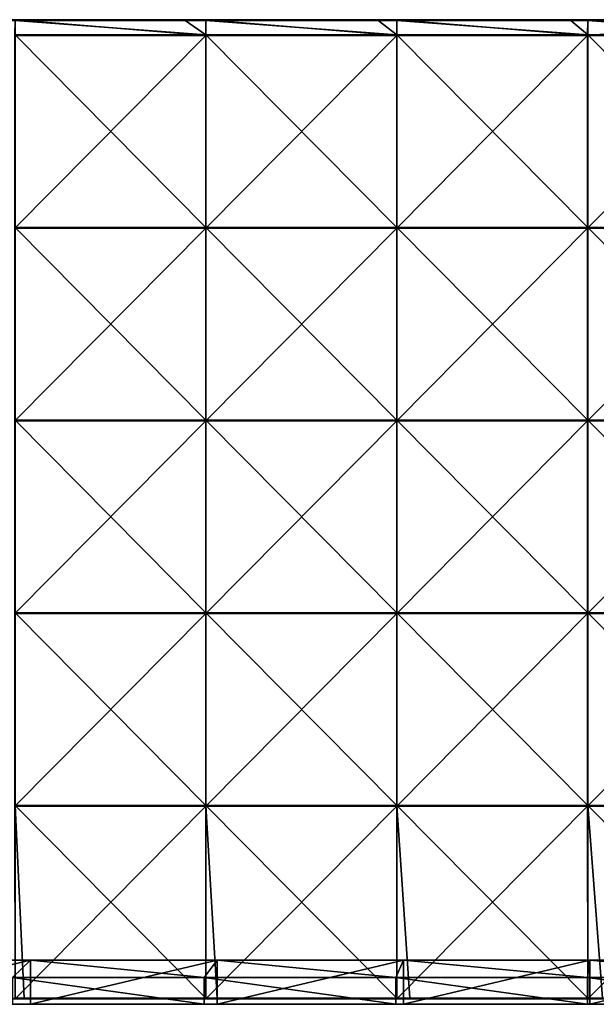
# Model space of a CAD drawing. Units: millimetres. Extents: x -1192 to 1192, y -370 to 10.
# Drawn here: x 351 to 560, y -370 to -12 of the extents above; entities that cross this region are included whole.
import ezdxf

# ---------------------------------------------------------------- set-up
doc = ezdxf.new("R2010")
doc.units = ezdxf.units.MM
doc.header["$LTSCALE"] = 65.185185
for name, color, linetype in [('15', 7, 'CONTINUOUS'), ('33', 7, 'CONTINUOUS'), ('34', 7, 'CONTINUOUS'), ('5', 7, 'CONTINUOUS'), ('56', 7, 'CONTINUOUS'), ('57', 7, 'CONTINUOUS'), ('58', 7, 'CONTINUOUS'), ('60', 7, 'CONTINUOUS'), ('63', 7, 'CONTINUOUS'), ('65', 7, 'CONTINUOUS')]:
    doc.layers.add(name, color=color, linetype=linetype)

msp = doc.modelspace()

# ---------------------------------------------------------------- linework, layer by layer
at = {"layer": '15', "linetype": 'Continuous'}
for points in [[(354.82, -354, 480), (287.06, -354, 480), (348.24, -360.28, 480), (354.82, -354, 480)], [(417.88, -360.28, 480), (354.82, -354, 480), (348.24, -360.28, 480), (417.88, -360.28, 480)], [(422.59, -354, 480), (354.82, -354, 480), (417.88, -360.28, 480), (422.59, -354, 480)], [(487.53, -360.28, 480), (422.59, -354, 480), (417.88, -360.28, 480), (487.53, -360.28, 480)], [(490.35, -354, 480), (422.59, -354, 480), (487.53, -360.28, 480), (490.35, -354, 480)], [(557.18, -360.28, 480), (490.35, -354, 480), (487.53, -360.28, 480), (557.18, -360.28, 480)], [(558.12, -354, 480), (490.35, -354, 480), (557.18, -360.28, 480), (558.12, -354, 480)], [(626.82, -360.28, 480), (558.12, -354, 480), (557.18, -360.28, 480), (626.82, -360.28, 480)], [(625.88, -354, 480), (558.12, -354, 480), (626.82, -360.28, 480), (625.88, -354, 480)], [(348.24, -370, 480), (417.88, -370, 480), (348.24, -360.28, 480), (348.24, -370, 480)], [(417.88, -370, 480), (417.88, -360.28, 480), (348.24, -360.28, 480), (417.88, -370, 480)], [(417.88, -370, 480), (487.53, -370, 480), (417.88, -360.28, 480), (417.88, -370, 480)], [(487.53, -370, 480), (487.53, -360.28, 480), (417.88, -360.28, 480), (487.53, -370, 480)], [(487.53, -370, 480), (557.18, -370, 480), (487.53, -360.28, 480), (487.53, -370, 480)], [(557.18, -370, 480), (557.18, -360.28, 480), (487.53, -360.28, 480), (557.18, -370, 480)], [(557.18, -370, 480), (626.82, -370, 480), (557.18, -360.28, 480), (557.18, -370, 480)], [(626.82, -370, 480), (626.82, -360.28, 480), (557.18, -360.28, 480), (626.82, -370, 480)]]:
    msp.add_3dface(points, dxfattribs=at)
at = {"layer": '33', "linetype": 'Continuous'}
for points in [[(354.82, -370, 60), (287.06, -370, 60), (354.82, -354, 60), (354.82, -370, 60)], [(354.82, -354, 60), (287.06, -370, 60), (287.06, -354, 60), (354.82, -354, 60)], [(422.59, -370, 60), (354.82, -370, 60), (422.59, -354, 60), (422.59, -370, 60)], [(422.59, -354, 60), (354.82, -370, 60), (354.82, -354, 60), (422.59, -354, 60)], [(490.35, -370, 60), (422.59, -370, 60), (490.35, -354, 60), (490.35, -370, 60)], [(490.35, -354, 60), (422.59, -370, 60), (422.59, -354, 60), (490.35, -354, 60)], [(558.12, -370, 60), (490.35, -370, 60), (558.12, -354, 60), (558.12, -370, 60)], [(558.12, -354, 60), (490.35, -370, 60), (490.35, -354, 60), (558.12, -354, 60)], [(625.88, -370, 60), (558.12, -370, 60), (625.88, -354, 60), (625.88, -370, 60)], [(625.88, -354, 60), (558.12, -370, 60), (558.12, -354, 60), (625.88, -354, 60)]]:
    msp.add_3dface(points, dxfattribs=at)
at = {"layer": '34', "linetype": 'Continuous'}
for points in [[(287.06, -354, 480), (354.82, -354, 480), (287.06, -354, 410.28), (287.06, -354, 480)], [(287.06, -354, 410.28), (354.82, -354, 480), (354.82, -354, 410.28), (287.06, -354, 410.28)], [(354.82, -354, 60), (287.06, -354, 60), (354.82, -354, 130), (354.82, -354, 60)], [(354.82, -354, 130), (287.06, -354, 60), (287.06, -354, 130), (354.82, -354, 130)], [(354.82, -354, 130), (287.06, -354, 130), (354.82, -354, 200.07), (354.82, -354, 130)], [(287.06, -354, 130), (287.06, -354, 200.07), (354.82, -354, 200.07), (287.06, -354, 130)], [(287.06, -354, 410.28), (354.82, -354, 410.28), (287.06, -354, 340.21), (287.06, -354, 410.28)], [(287.06, -354, 340.21), (354.82, -354, 410.28), (354.82, -354, 340.21), (287.06, -354, 340.21)], [(287.06, -354, 340.21), (354.82, -354, 340.21), (287.06, -354, 270.14), (287.06, -354, 340.21)], [(287.06, -354, 270.14), (354.82, -354, 340.21), (354.82, -354, 270.14), (287.06, -354, 270.14)], [(287.06, -354, 270.14), (354.82, -354, 270.14), (287.06, -354, 200.07), (287.06, -354, 270.14)], [(287.06, -354, 200.07), (354.82, -354, 270.14), (354.82, -354, 200.07), (287.06, -354, 200.07)], [(354.82, -354, 480), (422.59, -354, 480), (354.82, -354, 410.28), (354.82, -354, 480)], [(354.82, -354, 410.28), (422.59, -354, 480), (422.59, -354, 410.28), (354.82, -354, 410.28)], [(422.59, -354, 60), (354.82, -354, 60), (422.59, -354, 130), (422.59, -354, 60)], [(422.59, -354, 130), (354.82, -354, 60), (354.82, -354, 130), (422.59, -354, 130)], [(422.59, -354, 130), (354.82, -354, 130), (422.59, -354, 200.07), (422.59, -354, 130)], [(354.82, -354, 130), (354.82, -354, 200.07), (422.59, -354, 200.07), (354.82, -354, 130)], [(354.82, -354, 410.28), (422.59, -354, 410.28), (354.82, -354, 340.21), (354.82, -354, 410.28)], [(354.82, -354, 340.21), (422.59, -354, 410.28), (422.59, -354, 340.21), (354.82, -354, 340.21)], [(354.82, -354, 340.21), (422.59, -354, 340.21), (354.82, -354, 270.14), (354.82, -354, 340.21)], [(354.82, -354, 270.14), (422.59, -354, 340.21), (422.59, -354, 270.14), (354.82, -354, 270.14)], [(354.82, -354, 270.14), (422.59, -354, 270.14), (354.82, -354, 200.07), (354.82, -354, 270.14)], [(354.82, -354, 200.07), (422.59, -354, 270.14), (422.59, -354, 200.07), (354.82, -354, 200.07)], [(422.59, -354, 480), (490.35, -354, 480), (422.59, -354, 410.28), (422.59, -354, 480)], [(422.59, -354, 410.28), (490.35, -354, 480), (490.35, -354, 410.28), (422.59, -354, 410.28)], [(490.35, -354, 60), (422.59, -354, 60), (490.35, -354, 130), (490.35, -354, 60)], [(490.35, -354, 130), (422.59, -354, 60), (422.59, -354, 130), (490.35, -354, 130)], [(490.35, -354, 130), (422.59, -354, 130), (490.35, -354, 200.07), (490.35, -354, 130)], [(422.59, -354, 130), (422.59, -354, 200.07), (490.35, -354, 200.07), (422.59, -354, 130)], [(422.59, -354, 410.28), (490.35, -354, 410.28), (422.59, -354, 340.21), (422.59, -354, 410.28)], [(422.59, -354, 340.21), (490.35, -354, 410.28), (490.35, -354, 340.21), (422.59, -354, 340.21)], [(422.59, -354, 340.21), (490.35, -354, 340.21), (422.59, -354, 270.14), (422.59, -354, 340.21)], [(422.59, -354, 270.14), (490.35, -354, 340.21), (490.35, -354, 270.14), (422.59, -354, 270.14)], [(422.59, -354, 270.14), (490.35, -354, 270.14), (422.59, -354, 200.07), (422.59, -354, 270.14)], [(422.59, -354, 200.07), (490.35, -354, 270.14), (490.35, -354, 200.07), (422.59, -354, 200.07)], [(490.35, -354, 480), (558.12, -354, 480), (490.35, -354, 410.28), (490.35, -354, 480)], [(490.35, -354, 410.28), (558.12, -354, 480), (558.12, -354, 410.28), (490.35, -354, 410.28)], [(558.12, -354, 60), (490.35, -354, 60), (558.12, -354, 130), (558.12, -354, 60)], [(558.12, -354, 130), (490.35, -354, 60), (490.35, -354, 130), (558.12, -354, 130)], [(558.12, -354, 130), (490.35, -354, 130), (558.12, -354, 200.07), (558.12, -354, 130)], [(490.35, -354, 130), (490.35, -354, 200.07), (558.12, -354, 200.07), (490.35, -354, 130)], [(490.35, -354, 410.28), (558.12, -354, 410.28), (490.35, -354, 340.21), (490.35, -354, 410.28)], [(490.35, -354, 340.21), (558.12, -354, 410.28), (558.12, -354, 340.21), (490.35, -354, 340.21)], [(490.35, -354, 340.21), (558.12, -354, 340.21), (490.35, -354, 270.14), (490.35, -354, 340.21)], [(490.35, -354, 270.14), (558.12, -354, 340.21), (558.12, -354, 270.14), (490.35, -354, 270.14)], [(490.35, -354, 270.14), (558.12, -354, 270.14), (490.35, -354, 200.07), (490.35, -354, 270.14)], [(490.35, -354, 200.07), (558.12, -354, 270.14), (558.12, -354, 200.07), (490.35, -354, 200.07)], [(558.12, -354, 480), (625.88, -354, 480), (558.12, -354, 410.28), (558.12, -354, 480)], [(558.12, -354, 410.28), (625.88, -354, 480), (625.88, -354, 410.28), (558.12, -354, 410.28)], [(625.88, -354, 60), (558.12, -354, 60), (625.88, -354, 130), (625.88, -354, 60)], [(625.88, -354, 130), (558.12, -354, 60), (558.12, -354, 130), (625.88, -354, 130)], [(625.88, -354, 130), (558.12, -354, 130), (625.88, -354, 200.07), (625.88, -354, 130)], [(558.12, -354, 130), (558.12, -354, 200.07), (625.88, -354, 200.07), (558.12, -354, 130)], [(558.12, -354, 410.28), (625.88, -354, 410.28), (558.12, -354, 340.21), (558.12, -354, 410.28)], [(558.12, -354, 340.21), (625.88, -354, 410.28), (625.88, -354, 340.21), (558.12, -354, 340.21)], [(558.12, -354, 340.21), (625.88, -354, 340.21), (558.12, -354, 270.14), (558.12, -354, 340.21)], [(558.12, -354, 270.14), (625.88, -354, 340.21), (625.88, -354, 270.14), (558.12, -354, 270.14)], [(558.12, -354, 270.14), (625.88, -354, 270.14), (558.12, -354, 200.07), (558.12, -354, 270.14)], [(558.12, -354, 200.07), (625.88, -354, 270.14), (625.88, -354, 200.07), (558.12, -354, 200.07)]]:
    msp.add_3dface(points, dxfattribs=at)
at = {"layer": '5', "linetype": 'Continuous'}
for points in [[(354.82, -370, 60), (306.46, -370, 70), (287.06, -370, 60), (354.82, -370, 60)], [(374.57, -370, 420.35), (348.24, -370, 480), (306.46, -370, 420.35), (374.57, -370, 420.35)], [(374.57, -370, 420.35), (306.46, -370, 420.35), (374.57, -370, 350.28), (374.57, -370, 420.35)], [(374.57, -370, 350.28), (306.46, -370, 420.35), (306.46, -370, 350.28), (374.57, -370, 350.28)], [(374.57, -370, 350.28), (306.46, -370, 350.28), (374.57, -370, 280.21), (374.57, -370, 350.28)], [(374.57, -370, 280.21), (306.46, -370, 350.28), (306.46, -370, 280.21), (374.57, -370, 280.21)], [(374.57, -370, 280.21), (306.46, -370, 280.21), (374.57, -370, 210.14), (374.57, -370, 280.21)], [(374.57, -370, 210.14), (306.46, -370, 280.21), (306.46, -370, 210.14), (374.57, -370, 210.14)], [(374.57, -370, 210.14), (306.46, -370, 210.14), (374.57, -370, 140.07), (374.57, -370, 210.14)], [(374.57, -370, 140.07), (306.46, -370, 210.14), (306.46, -370, 140.07), (374.57, -370, 140.07)], [(374.57, -370, 140.07), (306.46, -370, 140.07), (374.57, -370, 70), (374.57, -370, 140.07)], [(374.57, -370, 70), (306.46, -370, 140.07), (306.46, -370, 70), (374.57, -370, 70)], [(374.57, -370, 70), (306.46, -370, 70), (354.82, -370, 60), (374.57, -370, 70)], [(417.88, -370, 480), (348.24, -370, 480), (374.57, -370, 420.35), (417.88, -370, 480)], [(422.59, -370, 60), (374.57, -370, 70), (354.82, -370, 60), (422.59, -370, 60)], [(442.67, -370, 420.35), (417.88, -370, 480), (374.57, -370, 420.35), (442.67, -370, 420.35)], [(442.67, -370, 420.35), (374.57, -370, 420.35), (442.67, -370, 350.28), (442.67, -370, 420.35)], [(442.67, -370, 350.28), (374.57, -370, 420.35), (374.57, -370, 350.28), (442.67, -370, 350.28)], [(442.67, -370, 350.28), (374.57, -370, 350.28), (442.67, -370, 280.21), (442.67, -370, 350.28)], [(442.67, -370, 280.21), (374.57, -370, 350.28), (374.57, -370, 280.21), (442.67, -370, 280.21)], [(442.67, -370, 280.21), (374.57, -370, 280.21), (442.67, -370, 210.14), (442.67, -370, 280.21)], [(442.67, -370, 210.14), (374.57, -370, 280.21), (374.57, -370, 210.14), (442.67, -370, 210.14)], [(442.67, -370, 210.14), (374.57, -370, 210.14), (442.67, -370, 140.07), (442.67, -370, 210.14)], [(442.67, -370, 140.07), (374.57, -370, 210.14), (374.57, -370, 140.07), (442.67, -370, 140.07)], [(442.67, -370, 140.07), (374.57, -370, 140.07), (442.67, -370, 70), (442.67, -370, 140.07)], [(442.67, -370, 70), (374.57, -370, 140.07), (374.57, -370, 70), (442.67, -370, 70)], [(442.67, -370, 70), (374.57, -370, 70), (422.59, -370, 60), (442.67, -370, 70)], [(487.53, -370, 480), (417.88, -370, 480), (442.67, -370, 420.35), (487.53, -370, 480)], [(490.35, -370, 60), (442.67, -370, 70), (422.59, -370, 60), (490.35, -370, 60)], [(510.77, -370, 420.35), (487.53, -370, 480), (442.67, -370, 420.35), (510.77, -370, 420.35)], [(510.77, -370, 420.35), (442.67, -370, 420.35), (510.77, -370, 350.28), (510.77, -370, 420.35)], [(510.77, -370, 350.28), (442.67, -370, 420.35), (442.67, -370, 350.28), (510.77, -370, 350.28)], [(510.77, -370, 350.28), (442.67, -370, 350.28), (510.77, -370, 280.21), (510.77, -370, 350.28)], [(510.77, -370, 280.21), (442.67, -370, 350.28), (442.67, -370, 280.21), (510.77, -370, 280.21)], [(510.77, -370, 280.21), (442.67, -370, 280.21), (510.77, -370, 210.14), (510.77, -370, 280.21)], [(510.77, -370, 210.14), (442.67, -370, 280.21), (442.67, -370, 210.14), (510.77, -370, 210.14)], [(510.77, -370, 210.14), (442.67, -370, 210.14), (510.77, -370, 140.07), (510.77, -370, 210.14)], [(510.77, -370, 140.07), (442.67, -370, 210.14), (442.67, -370, 140.07), (510.77, -370, 140.07)], [(510.77, -370, 140.07), (442.67, -370, 140.07), (510.77, -370, 70), (510.77, -370, 140.07)], [(510.77, -370, 70), (442.67, -370, 140.07), (442.67, -370, 70), (510.77, -370, 70)], [(510.77, -370, 70), (442.67, -370, 70), (490.35, -370, 60), (510.77, -370, 70)], [(557.18, -370, 480), (487.53, -370, 480), (510.77, -370, 420.35), (557.18, -370, 480)], [(558.12, -370, 60), (510.77, -370, 70), (490.35, -370, 60), (558.12, -370, 60)], [(578.87, -370, 420.35), (557.18, -370, 480), (510.77, -370, 420.35), (578.87, -370, 420.35)], [(578.87, -370, 420.35), (510.77, -370, 420.35), (578.87, -370, 350.28), (578.87, -370, 420.35)], [(578.87, -370, 350.28), (510.77, -370, 420.35), (510.77, -370, 350.28), (578.87, -370, 350.28)], [(578.87, -370, 350.28), (510.77, -370, 350.28), (578.87, -370, 280.21), (578.87, -370, 350.28)], [(578.87, -370, 280.21), (510.77, -370, 350.28), (510.77, -370, 280.21), (578.87, -370, 280.21)], [(578.87, -370, 280.21), (510.77, -370, 280.21), (578.87, -370, 210.14), (578.87, -370, 280.21)], [(578.87, -370, 210.14), (510.77, -370, 280.21), (510.77, -370, 210.14), (578.87, -370, 210.14)], [(578.87, -370, 210.14), (510.77, -370, 210.14), (578.87, -370, 140.07), (578.87, -370, 210.14)], [(578.87, -370, 140.07), (510.77, -370, 210.14), (510.77, -370, 140.07), (578.87, -370, 140.07)], [(578.87, -370, 140.07), (510.77, -370, 140.07), (578.87, -370, 70), (578.87, -370, 140.07)], [(578.87, -370, 70), (510.77, -370, 140.07), (510.77, -370, 70), (578.87, -370, 70)], [(578.87, -370, 70), (510.77, -370, 70), (558.12, -370, 60), (578.87, -370, 70)], [(626.82, -370, 480), (557.18, -370, 480), (578.87, -370, 420.35), (626.82, -370, 480)], [(625.88, -370, 60), (578.87, -370, 70), (558.12, -370, 60), (625.88, -370, 60)]]:
    msp.add_3dface(points, dxfattribs=at)
at = {"layer": '56', "linetype": 'Continuous'}
for points in [[(349.16, -17.47, 505), (418.54, -17.47, 505), (349.16, -12.25, 505), (349.16, -17.47, 505)], [(349.16, -12.25, 505), (418.54, -17.47, 505), (411.05, -12.25, 505), (349.16, -12.25, 505)], [(411.05, -12.25, 505), (418.54, -17.47, 505), (418.54, -12.25, 505), (411.05, -12.25, 505)], [(418.54, -17.47, 505), (487.93, -17.47, 505), (418.54, -12.25, 505), (418.54, -17.47, 505)], [(418.54, -12.25, 505), (487.93, -17.47, 505), (481.12, -12.25, 505), (418.54, -12.25, 505)], [(481.12, -12.25, 505), (487.93, -17.47, 505), (487.93, -12.25, 505), (481.12, -12.25, 505)], [(487.93, -17.47, 505), (557.31, -17.47, 505), (487.93, -12.25, 505), (487.93, -17.47, 505)], [(487.93, -12.25, 505), (557.31, -17.47, 505), (551.19, -12.25, 505), (487.93, -12.25, 505)], [(551.19, -12.25, 505), (557.31, -17.47, 505), (557.31, -12.25, 505), (551.19, -12.25, 505)], [(557.31, -17.47, 505), (626.69, -17.47, 505), (557.31, -12.25, 505), (557.31, -17.47, 505)], [(557.31, -12.25, 505), (626.69, -17.47, 505), (621.26, -12.25, 505), (557.31, -12.25, 505)], [(418.54, -17.47, 505), (349.16, -17.47, 505), (418.54, -87.54, 505), (418.54, -17.47, 505)], [(349.16, -17.47, 505), (349.16, -87.54, 505), (418.54, -87.54, 505), (349.16, -17.47, 505)], [(487.93, -17.47, 505), (418.54, -17.47, 505), (487.93, -87.54, 505), (487.93, -17.47, 505)], [(418.54, -17.47, 505), (418.54, -87.54, 505), (487.93, -87.54, 505), (418.54, -17.47, 505)], [(557.31, -17.47, 505), (487.93, -17.47, 505), (557.31, -87.54, 505), (557.31, -17.47, 505)], [(487.93, -17.47, 505), (487.93, -87.54, 505), (557.31, -87.54, 505), (487.93, -17.47, 505)], [(626.69, -17.47, 505), (557.31, -17.47, 505), (626.69, -87.54, 505), (626.69, -17.47, 505)], [(557.31, -17.47, 505), (557.31, -87.54, 505), (626.69, -87.54, 505), (557.31, -17.47, 505)], [(349.16, -157.61, 505), (418.54, -157.61, 505), (349.16, -87.54, 505), (349.16, -157.61, 505)], [(349.16, -87.54, 505), (418.54, -157.61, 505), (418.54, -87.54, 505), (349.16, -87.54, 505)], [(418.54, -157.61, 505), (487.93, -157.61, 505), (418.54, -87.54, 505), (418.54, -157.61, 505)], [(418.54, -87.54, 505), (487.93, -157.61, 505), (487.93, -87.54, 505), (418.54, -87.54, 505)], [(487.93, -157.61, 505), (557.31, -157.61, 505), (487.93, -87.54, 505), (487.93, -157.61, 505)], [(487.93, -87.54, 505), (557.31, -157.61, 505), (557.31, -87.54, 505), (487.93, -87.54, 505)], [(557.31, -157.61, 505), (626.69, -157.61, 505), (557.31, -87.54, 505), (557.31, -157.61, 505)], [(557.31, -87.54, 505), (626.69, -157.61, 505), (626.69, -87.54, 505), (557.31, -87.54, 505)], [(349.16, -227.68, 505), (418.54, -227.68, 505), (349.16, -157.61, 505), (349.16, -227.68, 505)], [(349.16, -157.61, 505), (418.54, -227.68, 505), (418.54, -157.61, 505), (349.16, -157.61, 505)], [(418.54, -227.68, 505), (487.93, -227.68, 505), (418.54, -157.61, 505), (418.54, -227.68, 505)], [(418.54, -157.61, 505), (487.93, -227.68, 505), (487.93, -157.61, 505), (418.54, -157.61, 505)], [(487.93, -227.68, 505), (557.31, -227.68, 505), (487.93, -157.61, 505), (487.93, -227.68, 505)], [(487.93, -157.61, 505), (557.31, -227.68, 505), (557.31, -157.61, 505), (487.93, -157.61, 505)], [(557.31, -227.68, 505), (626.69, -227.68, 505), (557.31, -157.61, 505), (557.31, -227.68, 505)], [(557.31, -157.61, 505), (626.69, -227.68, 505), (626.69, -157.61, 505), (557.31, -157.61, 505)], [(349.16, -297.75, 505), (418.54, -297.75, 505), (349.16, -227.68, 505), (349.16, -297.75, 505)], [(349.16, -227.68, 505), (418.54, -297.75, 505), (418.54, -227.68, 505), (349.16, -227.68, 505)], [(418.54, -297.75, 505), (487.93, -297.75, 505), (418.54, -227.68, 505), (418.54, -297.75, 505)], [(418.54, -227.68, 505), (487.93, -297.75, 505), (487.93, -227.68, 505), (418.54, -227.68, 505)], [(487.93, -297.75, 505), (557.31, -297.75, 505), (487.93, -227.68, 505), (487.93, -297.75, 505)], [(487.93, -227.68, 505), (557.31, -297.75, 505), (557.31, -227.68, 505), (487.93, -227.68, 505)], [(557.31, -297.75, 505), (626.69, -297.75, 505), (557.31, -227.68, 505), (557.31, -297.75, 505)], [(557.31, -227.68, 505), (626.69, -297.75, 505), (626.69, -227.68, 505), (557.31, -227.68, 505)], [(352.53, -367.75, 505), (418.54, -367.75, 505), (349.16, -297.75, 505), (352.53, -367.75, 505)], [(349.16, -297.75, 505), (418.54, -367.75, 505), (418.54, -297.75, 505), (349.16, -297.75, 505)], [(349.16, -367.75, 505), (352.53, -367.75, 505), (349.16, -297.75, 505), (349.16, -367.75, 505)], [(422.6, -367.75, 505), (487.93, -367.75, 505), (418.54, -297.75, 505), (422.6, -367.75, 505)], [(418.54, -297.75, 505), (487.93, -367.75, 505), (487.93, -297.75, 505), (418.54, -297.75, 505)], [(418.54, -367.75, 505), (422.6, -367.75, 505), (418.54, -297.75, 505), (418.54, -367.75, 505)], [(492.67, -367.75, 505), (557.31, -367.75, 505), (487.93, -297.75, 505), (492.67, -367.75, 505)], [(487.93, -297.75, 505), (557.31, -367.75, 505), (557.31, -297.75, 505), (487.93, -297.75, 505)], [(487.93, -367.75, 505), (492.67, -367.75, 505), (487.93, -297.75, 505), (487.93, -367.75, 505)], [(562.74, -367.75, 505), (626.69, -367.75, 505), (557.31, -297.75, 505), (562.74, -367.75, 505)], [(557.31, -297.75, 505), (626.69, -367.75, 505), (626.69, -297.75, 505), (557.31, -297.75, 505)], [(557.31, -367.75, 505), (562.74, -367.75, 505), (557.31, -297.75, 505), (557.31, -367.75, 505)]]:
    msp.add_3dface(points, dxfattribs=at)
at = {"layer": '57', "linetype": 'Continuous'}
for points in [[(418.47, -17.72, 486), (349.06, -17.72, 486), (349.16, -12, 486), (418.47, -17.72, 486)], [(418.54, -12, 486), (418.47, -17.72, 486), (349.16, -12, 486), (418.54, -12, 486)], [(487.88, -17.72, 486), (418.47, -17.72, 486), (418.54, -12, 486), (487.88, -17.72, 486)], [(487.93, -12, 486), (487.88, -17.72, 486), (418.54, -12, 486), (487.93, -12, 486)], [(557.29, -17.72, 486), (487.88, -17.72, 486), (487.93, -12, 486), (557.29, -17.72, 486)], [(557.31, -12, 486), (557.29, -17.72, 486), (487.93, -12, 486), (557.31, -12, 486)], [(626.71, -17.72, 486), (557.29, -17.72, 486), (626.69, -12, 486), (626.71, -17.72, 486)], [(626.69, -12, 486), (557.29, -17.72, 486), (557.31, -12, 486), (626.69, -12, 486)], [(349.06, -17.72, 486), (418.47, -17.72, 486), (349.06, -87.79, 486), (349.06, -17.72, 486)], [(418.47, -17.72, 486), (418.47, -87.79, 486), (349.06, -87.79, 486), (418.47, -17.72, 486)], [(418.47, -17.72, 486), (487.88, -17.72, 486), (418.47, -87.79, 486), (418.47, -17.72, 486)], [(487.88, -17.72, 486), (487.88, -87.79, 486), (418.47, -87.79, 486), (487.88, -17.72, 486)], [(487.88, -17.72, 486), (557.29, -17.72, 486), (487.88, -87.79, 486), (487.88, -17.72, 486)], [(557.29, -17.72, 486), (557.29, -87.79, 486), (487.88, -87.79, 486), (557.29, -17.72, 486)], [(557.29, -17.72, 486), (626.71, -17.72, 486), (557.29, -87.79, 486), (557.29, -17.72, 486)], [(626.71, -17.72, 486), (626.71, -87.79, 486), (557.29, -87.79, 486), (626.71, -17.72, 486)], [(418.47, -157.86, 486), (349.06, -157.86, 486), (418.47, -87.79, 486), (418.47, -157.86, 486)], [(418.47, -87.79, 486), (349.06, -157.86, 486), (349.06, -87.79, 486), (418.47, -87.79, 486)], [(487.88, -157.86, 486), (418.47, -157.86, 486), (487.88, -87.79, 486), (487.88, -157.86, 486)], [(487.88, -87.79, 486), (418.47, -157.86, 486), (418.47, -87.79, 486), (487.88, -87.79, 486)], [(557.29, -157.86, 486), (487.88, -157.86, 486), (557.29, -87.79, 486), (557.29, -157.86, 486)], [(557.29, -87.79, 486), (487.88, -157.86, 486), (487.88, -87.79, 486), (557.29, -87.79, 486)], [(626.71, -157.86, 486), (557.29, -157.86, 486), (626.71, -87.79, 486), (626.71, -157.86, 486)], [(626.71, -87.79, 486), (557.29, -157.86, 486), (557.29, -87.79, 486), (626.71, -87.79, 486)], [(418.47, -227.93, 486), (349.06, -227.93, 486), (418.47, -157.86, 486), (418.47, -227.93, 486)], [(418.47, -157.86, 486), (349.06, -227.93, 486), (349.06, -157.86, 486), (418.47, -157.86, 486)], [(487.88, -227.93, 486), (418.47, -227.93, 486), (487.88, -157.86, 486), (487.88, -227.93, 486)], [(487.88, -157.86, 486), (418.47, -227.93, 486), (418.47, -157.86, 486), (487.88, -157.86, 486)], [(557.29, -227.93, 486), (487.88, -227.93, 486), (557.29, -157.86, 486), (557.29, -227.93, 486)], [(557.29, -157.86, 486), (487.88, -227.93, 486), (487.88, -157.86, 486), (557.29, -157.86, 486)], [(626.71, -227.93, 486), (557.29, -227.93, 486), (626.71, -157.86, 486), (626.71, -227.93, 486)], [(626.71, -157.86, 486), (557.29, -227.93, 486), (557.29, -157.86, 486), (626.71, -157.86, 486)], [(418.47, -298, 486), (349.06, -298, 486), (418.47, -227.93, 486), (418.47, -298, 486)], [(418.47, -227.93, 486), (349.06, -298, 486), (349.06, -227.93, 486), (418.47, -227.93, 486)], [(487.88, -298, 486), (418.47, -298, 486), (487.88, -227.93, 486), (487.88, -298, 486)], [(487.88, -227.93, 486), (418.47, -298, 486), (418.47, -227.93, 486), (487.88, -227.93, 486)], [(557.29, -298, 486), (487.88, -298, 486), (557.29, -227.93, 486), (557.29, -298, 486)], [(557.29, -227.93, 486), (487.88, -298, 486), (487.88, -227.93, 486), (557.29, -227.93, 486)], [(626.71, -298, 486), (557.29, -298, 486), (626.71, -227.93, 486), (626.71, -298, 486)], [(626.71, -227.93, 486), (557.29, -298, 486), (557.29, -227.93, 486), (626.71, -227.93, 486)], [(418.47, -298, 486), (349.16, -368, 486), (349.06, -298, 486), (418.47, -298, 486)], [(418.54, -368, 486), (349.16, -368, 486), (418.47, -298, 486), (418.54, -368, 486)], [(487.88, -298, 486), (418.54, -368, 486), (418.47, -298, 486), (487.88, -298, 486)], [(487.93, -368, 486), (418.54, -368, 486), (487.88, -298, 486), (487.93, -368, 486)], [(557.29, -298, 486), (487.93, -368, 486), (487.88, -298, 486), (557.29, -298, 486)], [(557.31, -368, 486), (487.93, -368, 486), (557.29, -298, 486), (557.31, -368, 486)], [(626.71, -298, 486), (557.31, -368, 486), (557.29, -298, 486), (626.71, -298, 486)], [(626.69, -368, 486), (557.31, -368, 486), (626.71, -298, 486), (626.69, -368, 486)]]:
    msp.add_3dface(points, dxfattribs=at)
at = {"layer": '58', "linetype": 'Continuous'}
for points in [[(349.16, -368, 486), (418.54, -368, 486), (349.16, -368, 504.75), (349.16, -368, 486)], [(349.16, -368, 504.75), (418.54, -368, 486), (352.53, -368, 504.75), (349.16, -368, 504.75)], [(352.53, -368, 504.75), (418.54, -368, 486), (418.54, -368, 504.75), (352.53, -368, 504.75)], [(418.54, -368, 486), (487.93, -368, 486), (418.54, -368, 504.75), (418.54, -368, 486)], [(418.54, -368, 504.75), (487.93, -368, 486), (422.6, -368, 504.75), (418.54, -368, 504.75)], [(422.6, -368, 504.75), (487.93, -368, 486), (487.93, -368, 504.75), (422.6, -368, 504.75)], [(487.93, -368, 486), (557.31, -368, 486), (487.93, -368, 504.75), (487.93, -368, 486)], [(487.93, -368, 504.75), (557.31, -368, 486), (492.67, -368, 504.75), (487.93, -368, 504.75)], [(492.67, -368, 504.75), (557.31, -368, 486), (557.31, -368, 504.75), (492.67, -368, 504.75)], [(557.31, -368, 486), (626.69, -368, 486), (557.31, -368, 504.75), (557.31, -368, 486)], [(557.31, -368, 504.75), (626.69, -368, 486), (562.74, -368, 504.75), (557.31, -368, 504.75)]]:
    msp.add_3dface(points, dxfattribs=at)
at = {"layer": '60', "linetype": 'Continuous'}
for points in [[(418.54, -12, 486), (349.16, -12, 486), (418.54, -12, 504.75), (418.54, -12, 486)], [(418.54, -12, 504.75), (349.16, -12, 486), (411.05, -12, 504.75), (418.54, -12, 504.75)], [(411.05, -12, 504.75), (349.16, -12, 486), (349.16, -12, 504.75), (411.05, -12, 504.75)], [(487.93, -12, 486), (418.54, -12, 486), (487.93, -12, 504.75), (487.93, -12, 486)], [(487.93, -12, 504.75), (418.54, -12, 486), (481.12, -12, 504.75), (487.93, -12, 504.75)], [(481.12, -12, 504.75), (418.54, -12, 486), (418.54, -12, 504.75), (481.12, -12, 504.75)], [(557.31, -12, 486), (487.93, -12, 486), (557.31, -12, 504.75), (557.31, -12, 486)], [(557.31, -12, 504.75), (487.93, -12, 486), (551.19, -12, 504.75), (557.31, -12, 504.75)], [(551.19, -12, 504.75), (487.93, -12, 486), (487.93, -12, 504.75), (551.19, -12, 504.75)], [(626.69, -12, 486), (557.31, -12, 486), (626.69, -12, 504.75), (626.69, -12, 486)], [(626.69, -12, 504.75), (557.31, -12, 486), (621.26, -12, 504.75), (626.69, -12, 504.75)], [(621.26, -12, 504.75), (557.31, -12, 486), (557.31, -12, 504.75), (621.26, -12, 504.75)]]:
    msp.add_3dface(points, dxfattribs=at)
at = {"layer": '63', "linetype": 'Continuous'}
for points in [[(352.53, -367.75, 505), (349.16, -367.75, 505), (282.46, -367.88, 504.97), (352.53, -367.75, 505)], [(352.53, -367.75, 505), (282.46, -367.88, 504.97), (352.53, -367.88, 504.97), (352.53, -367.75, 505)], [(282.46, -367.88, 504.97), (282.46, -367.97, 504.88), (352.53, -367.88, 504.97), (282.46, -367.88, 504.97)], [(352.53, -367.88, 504.97), (282.46, -367.97, 504.88), (352.53, -367.97, 504.88), (352.53, -367.88, 504.97)], [(282.46, -368, 504.75), (349.16, -368, 504.75), (352.53, -367.97, 504.88), (282.46, -368, 504.75)], [(282.46, -367.97, 504.88), (282.46, -368, 504.75), (352.53, -367.97, 504.88), (282.46, -367.97, 504.88)], [(349.16, -368, 504.75), (352.53, -368, 504.75), (352.53, -367.97, 504.88), (349.16, -368, 504.75)], [(422.6, -367.75, 505), (418.54, -367.75, 505), (352.53, -367.88, 504.97), (422.6, -367.75, 505)], [(422.6, -367.75, 505), (352.53, -367.88, 504.97), (422.6, -367.88, 504.97), (422.6, -367.75, 505)], [(418.54, -367.75, 505), (352.53, -367.75, 505), (352.53, -367.88, 504.97), (418.54, -367.75, 505)], [(352.53, -367.88, 504.97), (352.53, -367.97, 504.88), (422.6, -367.88, 504.97), (352.53, -367.88, 504.97)], [(422.6, -367.88, 504.97), (352.53, -367.97, 504.88), (422.6, -367.97, 504.88), (422.6, -367.88, 504.97)], [(352.53, -368, 504.75), (418.54, -368, 504.75), (422.6, -367.97, 504.88), (352.53, -368, 504.75)], [(352.53, -367.97, 504.88), (352.53, -368, 504.75), (422.6, -367.97, 504.88), (352.53, -367.97, 504.88)], [(418.54, -368, 504.75), (422.6, -368, 504.75), (422.6, -367.97, 504.88), (418.54, -368, 504.75)], [(492.67, -367.75, 505), (487.93, -367.75, 505), (422.6, -367.88, 504.97), (492.67, -367.75, 505)], [(492.67, -367.75, 505), (422.6, -367.88, 504.97), (492.67, -367.88, 504.97), (492.67, -367.75, 505)], [(487.93, -367.75, 505), (422.6, -367.75, 505), (422.6, -367.88, 504.97), (487.93, -367.75, 505)], [(422.6, -367.88, 504.97), (422.6, -367.97, 504.88), (492.67, -367.88, 504.97), (422.6, -367.88, 504.97)], [(492.67, -367.88, 504.97), (422.6, -367.97, 504.88), (492.67, -367.97, 504.88), (492.67, -367.88, 504.97)], [(422.6, -368, 504.75), (487.93, -368, 504.75), (492.67, -367.97, 504.88), (422.6, -368, 504.75)], [(422.6, -367.97, 504.88), (422.6, -368, 504.75), (492.67, -367.97, 504.88), (422.6, -367.97, 504.88)], [(487.93, -368, 504.75), (492.67, -368, 504.75), (492.67, -367.97, 504.88), (487.93, -368, 504.75)], [(562.74, -367.75, 505), (557.31, -367.75, 505), (492.67, -367.88, 504.97), (562.74, -367.75, 505)], [(562.74, -367.75, 505), (492.67, -367.88, 504.97), (562.74, -367.88, 504.97), (562.74, -367.75, 505)], [(557.31, -367.75, 505), (492.67, -367.75, 505), (492.67, -367.88, 504.97), (557.31, -367.75, 505)], [(492.67, -367.88, 504.97), (492.67, -367.97, 504.88), (562.74, -367.88, 504.97), (492.67, -367.88, 504.97)], [(562.74, -367.88, 504.97), (492.67, -367.97, 504.88), (562.74, -367.97, 504.88), (562.74, -367.88, 504.97)], [(492.67, -368, 504.75), (557.31, -368, 504.75), (562.74, -367.97, 504.88), (492.67, -368, 504.75)], [(492.67, -367.97, 504.88), (492.67, -368, 504.75), (562.74, -367.97, 504.88), (492.67, -367.97, 504.88)], [(557.31, -368, 504.75), (562.74, -368, 504.75), (562.74, -367.97, 504.88), (557.31, -368, 504.75)]]:
    msp.add_3dface(points, dxfattribs=at)
at = {"layer": '65', "linetype": 'Continuous'}
for points in [[(411.05, -12, 504.75), (349.16, -12, 504.75), (340.98, -12.03, 504.88), (411.05, -12, 504.75)], [(411.05, -12.03, 504.88), (411.05, -12, 504.75), (340.98, -12.03, 504.88), (411.05, -12.03, 504.88)], [(340.98, -12.12, 504.97), (411.05, -12.03, 504.88), (340.98, -12.03, 504.88), (340.98, -12.12, 504.97)], [(411.05, -12.12, 504.97), (411.05, -12.03, 504.88), (340.98, -12.12, 504.97), (411.05, -12.12, 504.97)], [(340.98, -12.25, 505), (349.16, -12.25, 505), (411.05, -12.12, 504.97), (340.98, -12.25, 505)], [(340.98, -12.25, 505), (411.05, -12.12, 504.97), (340.98, -12.12, 504.97), (340.98, -12.25, 505)], [(349.16, -12.25, 505), (411.05, -12.25, 505), (411.05, -12.12, 504.97), (349.16, -12.25, 505)], [(481.12, -12, 504.75), (418.54, -12, 504.75), (411.05, -12.03, 504.88), (481.12, -12, 504.75)], [(481.12, -12.03, 504.88), (481.12, -12, 504.75), (411.05, -12.03, 504.88), (481.12, -12.03, 504.88)], [(418.54, -12, 504.75), (411.05, -12, 504.75), (411.05, -12.03, 504.88), (418.54, -12, 504.75)], [(411.05, -12.12, 504.97), (481.12, -12.03, 504.88), (411.05, -12.03, 504.88), (411.05, -12.12, 504.97)], [(481.12, -12.12, 504.97), (481.12, -12.03, 504.88), (411.05, -12.12, 504.97), (481.12, -12.12, 504.97)], [(411.05, -12.25, 505), (418.54, -12.25, 505), (481.12, -12.12, 504.97), (411.05, -12.25, 505)], [(411.05, -12.25, 505), (481.12, -12.12, 504.97), (411.05, -12.12, 504.97), (411.05, -12.25, 505)], [(418.54, -12.25, 505), (481.12, -12.25, 505), (481.12, -12.12, 504.97), (418.54, -12.25, 505)], [(551.19, -12, 504.75), (487.93, -12, 504.75), (481.12, -12.03, 504.88), (551.19, -12, 504.75)], [(551.19, -12.03, 504.88), (551.19, -12, 504.75), (481.12, -12.03, 504.88), (551.19, -12.03, 504.88)], [(487.93, -12, 504.75), (481.12, -12, 504.75), (481.12, -12.03, 504.88), (487.93, -12, 504.75)], [(481.12, -12.12, 504.97), (551.19, -12.03, 504.88), (481.12, -12.03, 504.88), (481.12, -12.12, 504.97)], [(551.19, -12.12, 504.97), (551.19, -12.03, 504.88), (481.12, -12.12, 504.97), (551.19, -12.12, 504.97)], [(481.12, -12.25, 505), (487.93, -12.25, 505), (551.19, -12.12, 504.97), (481.12, -12.25, 505)], [(481.12, -12.25, 505), (551.19, -12.12, 504.97), (481.12, -12.12, 504.97), (481.12, -12.25, 505)], [(487.93, -12.25, 505), (551.19, -12.25, 505), (551.19, -12.12, 504.97), (487.93, -12.25, 505)], [(621.26, -12, 504.75), (557.31, -12, 504.75), (551.19, -12.03, 504.88), (621.26, -12, 504.75)], [(621.26, -12.03, 504.88), (621.26, -12, 504.75), (551.19, -12.03, 504.88), (621.26, -12.03, 504.88)], [(557.31, -12, 504.75), (551.19, -12, 504.75), (551.19, -12.03, 504.88), (557.31, -12, 504.75)], [(551.19, -12.12, 504.97), (621.26, -12.03, 504.88), (551.19, -12.03, 504.88), (551.19, -12.12, 504.97)], [(621.26, -12.12, 504.97), (621.26, -12.03, 504.88), (551.19, -12.12, 504.97), (621.26, -12.12, 504.97)], [(551.19, -12.25, 505), (557.31, -12.25, 505), (621.26, -12.12, 504.97), (551.19, -12.25, 505)], [(551.19, -12.25, 505), (621.26, -12.12, 504.97), (551.19, -12.12, 504.97), (551.19, -12.25, 505)], [(557.31, -12.25, 505), (621.26, -12.25, 505), (621.26, -12.12, 504.97), (557.31, -12.25, 505)]]:
    msp.add_3dface(points, dxfattribs=at)

doc.saveas('drawing.dxf')
